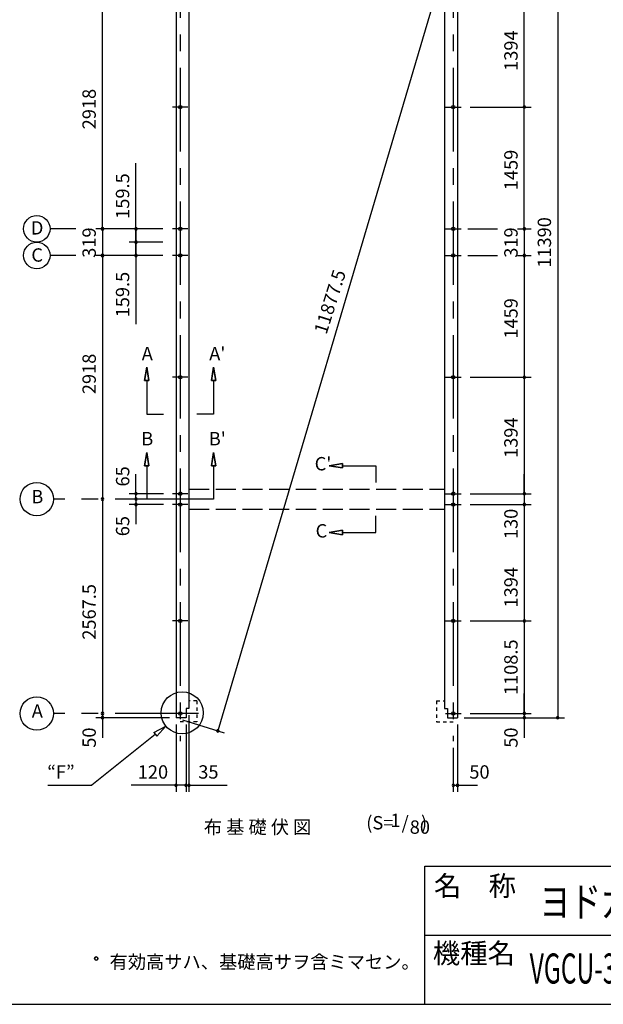
# Model space of a CAD drawing. Extents: x 868 to 32764, y 310 to 22484.
# Drawn here: x 15713 to 22697, y 828 to 12621 of the extents above; entities that cross this region are included whole.
import ezdxf
from ezdxf.enums import TextEntityAlignment as Align

# ---------------------------------------------------------------- set-up
doc = ezdxf.new("R2010")
doc.units = 0
doc.header["$LTSCALE"] = 80
for name, pattern in [('CENTER2', [20, 12.5, -2.5, 2.5, -2.5]), ('HIDE-LL', [4, 3, -1]), ('HIDE-S', [1, 0.5, -0.5])]:
    doc.linetypes.add(name, pattern=pattern)
doc.layers.get('0').update_dxf_attribs({"linetype": 'CONTINUOUS'})
for name, color, linetype in [('0-1', 7, 'CONTINUOUS'), ('0-4', 7, 'CONTINUOUS'), ('0-5', 7, 'CONTINUOUS'), ('0-6', 7, 'CONTINUOUS'), ('2-0', 7, 'CONTINUOUS'), ('2-2', 7, 'CONTINUOUS'), ('NAME', 20, 'CONTINUOUS'), ('SUNPOU', 4, 'CONTINUOUS'), ('WAKUMOJI-01', 130, 'CONTINUOUS'), ('WAKUSEN-01', 50, 'CONTINUOUS'), ('WAKUSEN-02', 130, 'CONTINUOUS')]:
    doc.layers.add(name, color=color, linetype=linetype)
doc.styles.add('01', font='ROMANS', dxfattribs={"height": 3, "bigfont": 'BIGFONT'})
doc.styles.get("Standard").update_dxf_attribs({"font": 'txt', "bigfont": 'BIGFONT'})
doc.styles.add('WAKUMOJI', font='SIMPLEX', dxfattribs={"height": 3, "bigfont": 'BIGFONT'})

# ---------------------------------------------------------------- blocks, each defined once
blk = doc.blocks.new('*U31')
at = {"layer": '0-1', "color": 7, "linetype": 'CONTINUOUS'}
blk.add_text('159.5', height=160, rotation=90, dxfattribs=at).set_placement((17024, 9056))
blk = doc.blocks.new('*U32')
at = {"layer": '0-1', "color": 7, "linetype": 'CONTINUOUS'}
blk.add_text('159.5', height=160, rotation=90, dxfattribs=at).set_placement((17024, 10236))
blk = doc.blocks.new('*U33')
at = {"layer": '0-1', "color": 7, "linetype": 'CONTINUOUS'}
blk.add_text('319', height=160, rotation=90, dxfattribs=at).set_placement((16624, 9769))
blk = doc.blocks.new('*U34')
at = {"layer": '0-1', "color": 7, "linetype": 'CONTINUOUS'}
blk.add_text('11390', height=160, rotation=90, dxfattribs=at).set_placement((22072, 9650))
blk = doc.blocks.new('*U35')
at = {"layer": '0-1', "color": 7, "linetype": 'CONTINUOUS'}
blk.add_text('120', height=160, dxfattribs=at).set_placement((17126, 3531))
blk = doc.blocks.new('*U36')
at = {"layer": '0-1', "color": 7, "linetype": 'CONTINUOUS'}
blk.add_text('35', height=160, dxfattribs=at).set_placement((17850, 3531))
blk = doc.blocks.new('*U37')
at = {"layer": '0-1', "color": 7, "linetype": 'CONTINUOUS'}
blk.add_text('11877.5', height=160, rotation=72.5084, dxfattribs=at).set_placement((19384, 8843))

msp = doc.modelspace()

# ---------------------------------------------------------------- linework, layer by layer
at = {"color": 0, "linetype": 'BYBLOCK'}
for centre, start, end in [((21752, 11575), 90, 270), ((21752, 11575), 90, 270), ((21752, 11575), 270, 90), ((21752, 11575), 270, 90), ((16704, 10116), 90, 270), ((16704, 10116), 90, 270), ((16704, 10116), 90, 270), ((16704, 10116), 270, 90), ((16704, 10116), 270, 90), ((16704, 10116), 270, 90), ((17104, 10116), 90, 270), ((17104, 10116), 270, 90), ((21752, 10116), 90, 270), ((21752, 10116), 90, 270), ((21752, 10116), 90, 270), ((21752, 10116), 270, 90), ((21752, 10116), 270, 90), ((21752, 10116), 270, 90), ((17104, 9956), 90, 270), ((17104, 9956), 90, 270), ((17104, 9956), 270, 90), ((17104, 9956), 270, 90), ((16704, 9797), 90, 270), ((16704, 9797), 90, 270), ((16704, 9797), 90, 270), ((16704, 9797), 270, 90), ((16704, 9797), 270, 90), ((16704, 9797), 270, 90), ((17104, 9797), 90, 270), ((17104, 9797), 270, 90), ((21752, 9797), 90, 270), ((21752, 9797), 90, 270), ((21752, 9797), 90, 270), ((21752, 9797), 270, 90), ((21752, 9797), 270, 90), ((21752, 9797), 270, 90), ((21752, 8338), 90, 270), ((21752, 8338), 90, 270), ((21752, 8338), 270, 90), ((21752, 8338), 270, 90), ((17104, 6944), 90, 270), ((17104, 6944), 270, 90), ((21752, 6944), 90, 270), ((21752, 6944), 90, 270), ((21752, 6944), 270, 90), ((21752, 6944), 270, 90), ((16704, 6879), 90, 270), ((16704, 6879), 90, 270), ((16704, 6879), 270, 90), ((16704, 6879), 270, 90), ((17104, 6879), 90, 270), ((17104, 6879), 90, 270), ((17104, 6879), 270, 90), ((17104, 6879), 270, 90), ((17104, 6814), 90, 270), ((17104, 6814), 270, 90), ((21752, 6814), 90, 270), ((21752, 6814), 90, 270), ((21752, 6814), 270, 90), ((21752, 6814), 270, 90), ((21752, 5420), 90, 270), ((21752, 5420), 90, 270), ((21752, 5420), 270, 90), ((21752, 5420), 270, 90), ((16704, 4311), 90, 270), ((16704, 4311), 90, 270), ((16704, 4261), 90, 270), ((16704, 4311), 270, 90), ((16704, 4311), 270, 90), ((16704, 4261), 270, 90), ((21752, 4311), 90, 270), ((21752, 4311), 90, 270), ((21752, 4261), 90, 270), ((21752, 4311), 270, 90), ((21752, 4311), 270, 90), ((21752, 4261), 270, 90), ((22152, 4261), 90, 270), ((22152, 4261), 90, 270), ((22152, 4261), 270, 90), ((22152, 4261), 270, 90), ((18084, 4103), 72.5084, 252.5084), ((18084, 4103), 252.5084, 72.5084), ((17584, 3451), 0, 180), ((17584, 3451), 180, 0), ((17704, 3451), 0, 180), ((17704, 3451), 0, 180), ((17704, 3451), 180, 0), ((17704, 3451), 180, 0), ((17739, 3451), 0, 180), ((17739, 3451), 180, 0), ((20902, 3451), 0, 180), ((20902, 3451), 180, 0), ((20952, 3451), 0, 180), ((20952, 3451), 180, 0)]:
    msp.add_arc(centre, 15, start, end, dxfattribs=at)
at = {"layer": '0-1', "color": 3, "linetype": 'CONTINUOUS'}
for p, q in [((17584, 15651), (17584, 4261)), ((20952, 15651), (20952, 4261)), ((17739, 15531), (17739, 4371)), ((20797, 15531), (20797, 4371)), ((17739, 4371), (17704, 4371)), ((17704, 4371), (17704, 4261)), ((20797, 4371), (20832, 4371)), ((20832, 4371), (20832, 4261)), ((17704, 4261), (17584, 4261)), ((20832, 4261), (20952, 4261))]:
    msp.add_line(p, q, dxfattribs=at)
at = {"layer": '0-1', "color": 4, "linetype": 'CONTINUOUS'}
for p, q in [((22152, 15651), (22152, 4261)), ((21453, 15493), (18084, 4103)), ((17104, 9956), (17104, 10902)), ((17104, 10116), (17104, 10356)), ((17277, 10116), (16624, 10116)), ((16704, 10116), (16704, 9797)), ((17424, 10116), (17024, 10116)), ((17104, 10116), (17104, 9956)), ((21075, 10116), (21432, 10116)), ((21672, 10116), (21832, 10116)), ((21752, 10116), (21752, 9797)), ((17424, 9956), (17024, 9956)), ((17104, 9956), (17104, 8976)), ((17104, 9797), (17104, 9956)), ((17277, 9797), (16624, 9797)), ((16704, 9797), (16704, 9023)), ((17424, 9797), (17024, 9797)), ((17104, 9797), (17104, 9557)), ((21075, 9797), (21432, 9797)), ((21672, 9797), (21832, 9797)), ((17739, 4291), (17739, 3371)), ((21032, 4261), (22232, 4261)), ((21512, 4261), (22232, 4261)), ((17584, 4181), (17584, 3371)), ((17660, 4237), (18161, 4079)), ((17704, 4181), (17704, 3371)), ((17704, 4181), (17704, 3371)), ((17584, 3451), (17046, 3451)), ((17704, 3451), (17464, 3451)), ((17704, 3451), (17584, 3451)), ((17704, 3451), (17944, 3451)), ((17704, 3451), (17739, 3451)), ((17739, 3451), (18197, 3451))]:
    msp.add_line(p, q, dxfattribs=at)
at = {"layer": '0-1', "color": 3, "linetype": 'HIDE-LL'}
for p, q in [((17739, 6999), (20797, 6999)), ((17739, 6759), (20797, 6759))]:
    msp.add_line(p, q, dxfattribs=at)
at = {"layer": '0-1', "color": 6, "linetype": 'HIDE-S'}
for p, q in [((17834, 4461), (17739, 4461)), ((17834, 4461), (17834, 4211)), ((20702, 4461), (20702, 4211)), ((20702, 4461), (20797, 4461)), ((17834, 4211), (17634, 4211)), ((20702, 4211), (20902, 4211))]:
    msp.add_line(p, q, dxfattribs=at)
at = {"layer": '0-4', "color": 6, "linetype": 'CONTINUOUS'}
for p, q in [((17234, 8458), (17207, 8298)), ((17207, 8298), (17234, 8458)), ((17260, 8298), (17234, 8458)), ((17234, 8458), (17260, 8298)), ((18007, 8298), (18034, 8458)), ((18034, 8458), (18007, 8298)), ((18034, 8458), (18060, 8298)), ((18060, 8298), (18034, 8458)), ((17260, 8298), (17207, 8298)), ((17207, 8298), (17260, 8298)), ((17234, 8298), (17234, 7898)), ((18007, 8298), (18060, 8298)), ((18060, 8298), (18007, 8298)), ((18034, 8298), (18034, 7898)), ((17234, 7898), (17434, 7898)), ((18034, 7898), (17833, 7898)), ((17234, 7439), (17207, 7279)), ((17207, 7279), (17234, 7439)), ((17260, 7279), (17234, 7439)), ((17234, 7439), (17260, 7279)), ((18007, 7279), (18034, 7439)), ((18034, 7439), (18007, 7279)), ((18034, 7439), (18060, 7279)), ((18060, 7279), (18034, 7439)), ((17260, 7279), (17207, 7279)), ((17207, 7279), (17260, 7279)), ((17234, 7279), (17234, 6879)), ((18007, 7279), (18060, 7279)), ((18060, 7279), (18007, 7279)), ((18034, 7279), (18034, 6879)), ((19416, 7279), (19576, 7306)), ((19576, 7306), (19416, 7279)), ((19576, 7252), (19416, 7279)), ((19416, 7279), (19576, 7252)), ((19576, 7252), (19576, 7306)), ((19576, 7306), (19576, 7252)), ((19576, 7279), (19976, 7279)), ((19976, 7279), (19976, 7079)), ((18034, 6879), (17833, 6879)), ((19976, 6479), (19976, 6679)), ((19576, 6506), (19416, 6479)), ((19416, 6479), (19576, 6506)), ((19576, 6506), (19576, 6452)), ((19576, 6452), (19576, 6506)), ((19416, 6479), (19576, 6452)), ((19576, 6452), (19416, 6479)), ((19576, 6479), (19976, 6479)), ((17320, 4082), (17461, 4161)), ((17461, 4161), (17353, 4040)), ((17336, 4061), (16577, 3451)), ((17320, 4082), (17353, 4040))]:
    msp.add_line(p, q, dxfattribs=at)
for centre in [(17634, 11575), (20902, 11575), (17634, 10116), (20902, 10116), (17634, 9797), (20902, 9797), (17634, 8338), (20902, 8338), (17634, 6944), (20902, 6944), (17634, 6814), (20902, 6814), (17634, 5420), (20902, 5420), (17634, 4311), (20902, 4311)]:
    msp.add_circle(centre, 20, dxfattribs=at)
at = {"layer": '0-5', "color": 4, "linetype": 'CONTINUOUS'}
for centre, radius in [((15917, 6879), 200), ((15917, 4311), 200), ((16629, 1376), 20)]:
    msp.add_circle(centre, radius, dxfattribs=at)
for start, end in [(0, 180), (180, 0)]:
    msp.add_arc((16629, 1376), 20, start, end, dxfattribs=at)
at = {"layer": '0-6', "color": 6, "linetype": 'CONTINUOUS'}
msp.add_line((16049, 3451), (16577, 3451), dxfattribs=at)
at = {"layer": '2-0', "color": 6, "linetype": 'CENTER2'}
for p, q in [((17634, 16844), (17634, 3981)), ((20902, 16844), (20902, 3981)), ((17727, 11575), (17540, 11575)), ((20809, 11575), (20995, 11575)), ((16384, 10116), (16076, 10116)), ((17727, 10116), (17540, 10116)), ((20809, 10116), (20995, 10116)), ((16384, 9797), (16076, 9797)), ((17727, 9797), (17540, 9797)), ((20809, 9797), (20995, 9797)), ((17727, 8338), (17540, 8338)), ((20809, 8338), (20995, 8338)), ((17854, 6879), (16117, 6879)), ((17727, 6944), (17540, 6944)), ((20809, 6944), (20995, 6944)), ((17727, 6814), (17540, 6814)), ((20809, 6814), (20995, 6814)), ((17727, 5420), (17540, 5420)), ((20809, 5420), (20995, 5420)), ((17854, 4311), (16117, 4311)), ((20809, 4311), (20995, 4311))]:
    msp.add_line(p, q, dxfattribs=at)
at = {"layer": '2-0', "color": 4, "linetype": 'CONTINUOUS'}
for centre in [(15917, 10116), (15917, 9797)]:
    msp.add_circle(centre, 159, dxfattribs=at)
at = {"layer": '2-0', "color": 6, "linetype": 'CONTINUOUS'}
msp.add_circle((17658, 4319), 252, dxfattribs=at)
at = {"layer": 'SUNPOU', "color": 4, "linetype": 'CONTINUOUS'}
for p, q in [((16704, 10116), (16704, 13034)), ((21752, 11575), (21752, 12969)), ((21102, 11575), (21832, 11575)), ((21102, 11575), (21832, 11575)), ((21752, 10116), (21752, 11575)), ((16704, 10116), (16704, 10356)), ((21752, 10116), (21752, 10356)), ((16704, 9797), (16704, 6879)), ((21752, 9797), (21752, 9557)), ((21752, 9797), (21752, 8338)), ((21102, 8338), (21832, 8338)), ((21102, 8338), (21832, 8338)), ((21752, 8338), (21752, 6944)), ((17104, 6939), (17104, 7179)), ((17104, 6879), (17104, 7119)), ((21752, 6944), (21752, 7179)), ((16704, 6879), (16704, 4311)), ((17434, 6944), (17024, 6944)), ((17346, 6879), (17024, 6879)), ((17346, 6879), (17024, 6879)), ((17104, 6879), (17104, 6939)), ((17104, 6879), (17104, 6819)), ((17104, 6879), (17104, 6639)), ((21102, 6944), (21832, 6944)), ((21102, 6944), (21832, 6944)), ((21752, 6944), (21752, 6814)), ((17434, 6814), (17024, 6814)), ((17104, 6819), (17104, 6579)), ((21102, 6814), (21832, 6814)), ((21102, 6814), (21832, 6814)), ((21752, 6814), (21752, 6574)), ((21752, 6814), (21752, 5420)), ((21102, 5420), (21832, 5420)), ((21102, 5420), (21832, 5420)), ((21752, 5420), (21752, 4311)), ((21752, 4311), (21752, 4551)), ((17504, 4261), (16624, 4261)), ((16704, 4311), (16704, 4261)), ((16704, 4261), (16704, 4021)), ((21032, 4261), (21832, 4261)), ((21102, 4311), (21832, 4311)), ((21102, 4311), (21832, 4311)), ((21752, 4311), (21752, 4261)), ((21752, 4261), (21752, 4021)), ((20952, 4181), (20952, 3371)), ((20902, 3901), (20902, 3371)), ((20902, 3451), (20952, 3451)), ((20952, 3451), (21192, 3451))]:
    msp.add_line(p, q, dxfattribs=at)
at = {"layer": 'WAKUSEN-01'}
for p, q in [((20560, 2484), (32764, 2484)), ((20560, 828), (20560, 2484)), ((868, 828), (32764, 828))]:
    msp.add_line(p, q, dxfattribs=at)
at = {"layer": 'WAKUSEN-02'}
msp.add_line((20560, 1656), (26868, 1656), dxfattribs=at)

# ---------------------------------------------------------------- block references
at = {"layer": '0-1', "linetype": 'CONTINUOUS'}
for name in ['*U32', '*U34', '*U33', '*U31', '*U37', '*U35', '*U36']:
    msp.add_blockref(name, (0, 0), dxfattribs=at)

# ---------------------------------------------------------------- texts
at = {"color": 7, "linetype": 'CONTINUOUS'}
for s, p in [('1394', (21672, 12008)), ('2918', (16624, 11308)), ('1459', (21672, 10579)), ('1459', (21672, 8801)), ('2918', (16624, 8136)), ('1394', (21672, 7372)), ('65', (17025, 7030)), ('130', (21672, 6400)), ('65', (17025, 6434)), ('1394', (21672, 5581)), ('2567.5', (16624, 5195)), ('1108.5', (21672, 4532)), ('50', (16624, 3901)), ('50', (21672, 3901))]:
    msp.add_text(s, height=160, rotation=90, dxfattribs=at).set_placement(p)
msp.add_text('50', height=160, dxfattribs=at).set_placement((21094, 3531))
at = {"layer": '0-1', "color": 7, "linetype": 'CONTINUOUS'}
msp.add_text('319', height=160, rotation=90, dxfattribs=at).set_placement((21672, 9770))
at = {"layer": '0-4', "color": 7, "linetype": 'CONTINUOUS'}
for s, p in [('A', (17240, 8601)), ("A'", (18078, 8601)), ('B', (17240, 7582)), ("B'", (18078, 7582)), ("C'", (19343, 7282)), ('C', (19324, 6478))]:
    msp.add_text(s, height=160, dxfattribs=at).set_placement(p, align=Align.MIDDLE)
at = {"layer": '0-5', "color": 7, "linetype": 'CONTINUOUS'}
for s, p in [('B', (15924, 6888)), ('A', (15924, 4320))]:
    msp.add_text(s, height=160, dxfattribs=at).set_placement(p, align=Align.MIDDLE)
msp.add_text('有効高サハ、基礎高サヲ含ミマセン。', height=160, dxfattribs=at).set_placement((16789, 1256))
at = {"layer": '0-6', "color": 7, "linetype": 'CONTINUOUS'}
msp.add_text('“F”', height=160, dxfattribs=at).set_placement((16043, 3531))
at = {"layer": '2-0', "color": 7, "linetype": 'CONTINUOUS'}
for s, p in [('D', (15922, 10107)), ('C', (15922, 9782))]:
    msp.add_text(s, height=160, dxfattribs=at).set_placement(p, align=Align.MIDDLE)
at = {"layer": '2-2', "color": 7, "linetype": 'CONTINUOUS'}
for s, p in [('(S=  /   )', (20225, 2982)), ('1', (20210, 3010)), ('布 基 礎 伏 図', (18560, 2930)), ('80', (20502, 2930))]:
    msp.add_text(s, height=160, dxfattribs=at).set_placement(p, align=Align.MIDDLE)
at = {"layer": 'NAME', "style": '01', "width": 0.75}
msp.add_text('ヨドガレージ ラヴィージュ', height=360, dxfattribs=at).set_placement((21934, 1876))
at = {"layer": 'NAME', "width": 0.6}
msp.add_text('VGCU-335555H', height=360, dxfattribs=at).set_placement((21816, 1077))
at = {"layer": 'WAKUMOJI-01', "style": 'WAKUMOJI'}
for s, p in [('名\u3000称', (20670, 2126)), ('機種名', (20657, 1319))]:
    msp.add_text(s, height=240, dxfattribs=at).set_placement(p)

doc.saveas('drawing.dxf')
